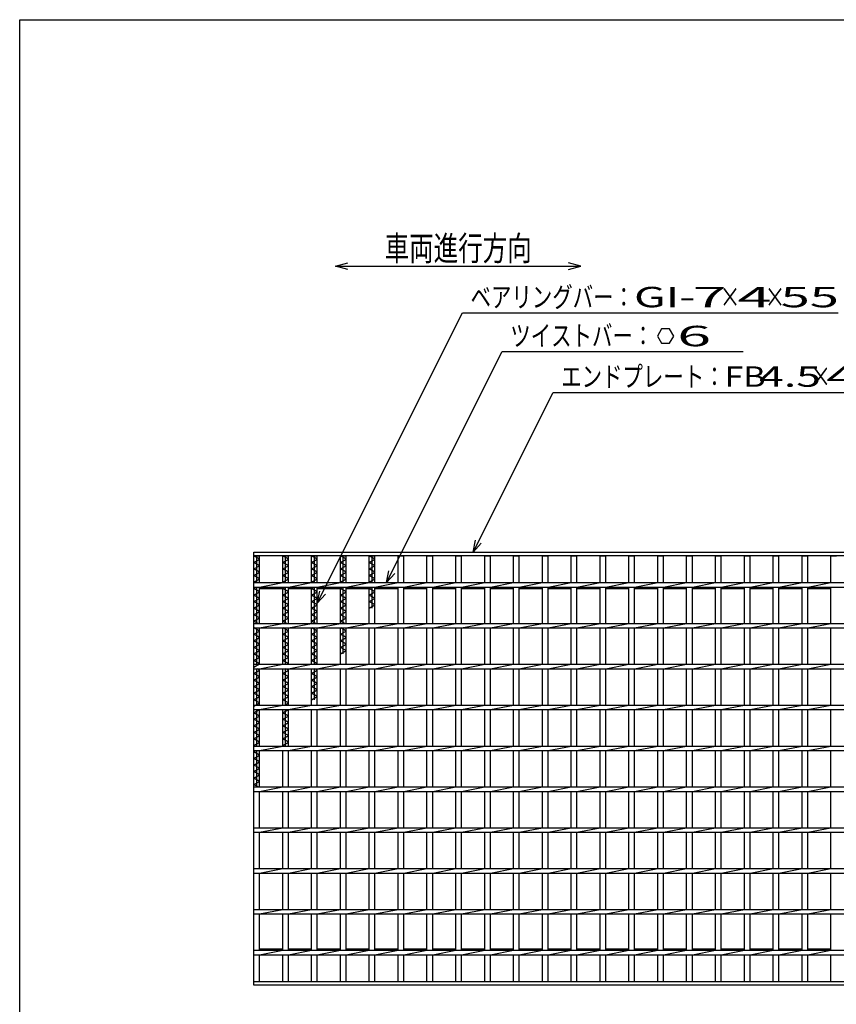
# Model space of a CAD drawing. Units: millimetres. Extents: x -182 to 173, y -128 to 105.
# Drawn here: x -173 to -73, y -15 to 105 of the extents above; entities that cross this region are included whole.
import ezdxf
from ezdxf.enums import TextEntityAlignment as Align

# ---------------------------------------------------------------- set-up
doc = ezdxf.new("R2010")
doc.units = ezdxf.units.MM
doc.header["$LTSCALE"] = 0.25
doc.layers.add('16', color=7, linetype='Continuous')
doc.layers.add('22', color=7, linetype='Continuous')
doc.styles.add('dcStyle0', font='txt.shx', dxfattribs={"width": 0.833333, "bigfont": 'bigfont'})

msp = doc.modelspace()

# ---------------------------------------------------------------- linework, layer by layer
at = {"color": 150, "linetype": 'Continuous', "lineweight": 25}
for p, q in [((-172.9, -114.65), (-172.9, 105.35)), ((-172.9, 105.35), (173.1, 105.35))]:
    msp.add_line(p, q, dxfattribs=at)
at = {"layer": '16', "color": 3, "linetype": 'Continuous', "lineweight": 25}
for p, q in [((-144.25, 40.17), (-44.75, 40.17)), ((-144.25, 39.72), (-144.25, 40.17)), ((-44.75, 39.72), (-144.25, 39.72)), ((-144.25, -12.38), (-144.25, 39.72)), ((-144.25, 39.72), (-143.55, 39.72)), ((-143.55, 39.32), (-144.25, 39.72)), ((-144.25, 38.92), (-143.55, 39.32)), ((-143.55, 38.52), (-144.25, 38.92)), ((-143.9, 36.45), (-143.9, 39.72)), ((-143.55, 36.45), (-143.55, 39.72)), ((-140.72, 36.45), (-140.72, 39.72)), ((-140.72, 39.72), (-140.02, 39.72)), ((-140.02, 39.32), (-140.72, 39.72)), ((-140.72, 38.92), (-140.02, 39.32)), ((-140.02, 38.52), (-140.72, 38.92)), ((-140.37, 36.45), (-140.37, 39.72)), ((-140.02, 36.45), (-140.02, 39.72)), ((-137.19, 36.45), (-137.19, 39.72)), ((-137.19, 39.72), (-136.49, 39.72)), ((-136.49, 39.32), (-137.19, 39.72)), ((-137.19, 38.92), (-136.49, 39.32)), ((-136.49, 38.52), (-137.19, 38.92)), ((-136.84, 36.45), (-136.84, 39.72)), ((-136.49, 36.45), (-136.49, 39.72)), ((-133.66, 36.45), (-133.66, 39.72)), ((-133.66, 39.72), (-132.96, 39.72)), ((-132.96, 39.32), (-133.66, 39.72)), ((-133.66, 38.92), (-132.96, 39.32)), ((-132.96, 38.52), (-133.66, 38.92)), ((-133.31, 36.45), (-133.31, 39.72)), ((-132.96, 36.45), (-132.96, 39.72)), ((-130.13, 36.45), (-130.13, 39.72)), ((-130.13, 39.72), (-129.43, 39.72)), ((-129.43, 39.32), (-130.13, 39.72)), ((-130.13, 38.92), (-129.43, 39.32)), ((-129.43, 38.52), (-130.13, 38.92)), ((-129.78, 36.45), (-129.78, 39.72)), ((-129.43, 36.45), (-129.43, 39.72)), ((-126.6, 36.45), (-126.6, 39.72)), ((-126.6, 39.72), (-125.9, 39.72)), ((-125.9, 36.45), (-125.9, 39.72)), ((-123.07, 36.45), (-123.07, 39.72)), ((-123.07, 39.72), (-122.37, 39.72)), ((-122.37, 36.45), (-122.37, 39.72)), ((-119.54, 36.45), (-119.54, 39.72)), ((-119.54, 39.72), (-118.84, 39.72)), ((-118.84, 36.45), (-118.84, 39.72)), ((-116.01, 36.45), (-116.01, 39.72)), ((-116.01, 39.72), (-115.31, 39.72)), ((-115.31, 36.45), (-115.31, 39.72)), ((-112.48, 36.45), (-112.48, 39.72)), ((-112.48, 39.72), (-111.78, 39.72)), ((-111.78, 36.45), (-111.78, 39.72)), ((-108.95, 36.45), (-108.95, 39.72)), ((-108.95, 39.72), (-108.25, 39.72)), ((-108.25, 36.45), (-108.25, 39.72)), ((-105.42, 36.45), (-105.42, 39.72)), ((-105.42, 39.72), (-104.72, 39.72)), ((-104.72, 36.45), (-104.72, 39.72)), ((-101.89, 36.45), (-101.89, 39.72)), ((-101.89, 39.72), (-101.19, 39.72)), ((-101.19, 36.45), (-101.19, 39.72)), ((-98.36, 36.45), (-98.36, 39.72)), ((-98.36, 39.72), (-97.66, 39.72)), ((-97.66, 36.45), (-97.66, 39.72)), ((-94.83, 36.45), (-94.83, 39.72)), ((-94.83, 39.72), (-94.13, 39.72)), ((-94.13, 36.45), (-94.13, 39.72)), ((-91.3, 36.45), (-91.3, 39.72)), ((-91.3, 39.72), (-90.6, 39.72)), ((-90.6, 36.45), (-90.6, 39.72)), ((-87.77, 36.45), (-87.77, 39.72)), ((-87.77, 39.72), (-87.07, 39.72)), ((-87.07, 36.45), (-87.07, 39.72)), ((-84.24, 36.45), (-84.24, 39.72)), ((-84.24, 39.72), (-83.54, 39.72)), ((-83.54, 36.45), (-83.54, 39.72)), ((-80.71, 36.45), (-80.71, 39.72)), ((-80.71, 39.72), (-80.01, 39.72)), ((-80.01, 36.45), (-80.01, 39.72)), ((-77.18, 36.45), (-77.18, 39.72)), ((-77.18, 39.72), (-76.48, 39.72)), ((-76.48, 36.45), (-76.48, 39.72)), ((-73.65, 36.45), (-73.65, 39.72)), ((-73.65, 39.72), (-72.95, 39.72)), ((-144.25, 38.12), (-143.55, 38.52)), ((-143.55, 37.72), (-144.25, 38.12)), ((-144.25, 37.32), (-143.55, 37.72)), ((-140.72, 38.12), (-140.02, 38.52)), ((-140.02, 37.72), (-140.72, 38.12)), ((-140.72, 37.32), (-140.02, 37.72)), ((-137.19, 38.12), (-136.49, 38.52)), ((-136.49, 37.72), (-137.19, 38.12)), ((-137.19, 37.32), (-136.49, 37.72)), ((-133.66, 38.12), (-132.96, 38.52)), ((-132.96, 37.72), (-133.66, 38.12)), ((-133.66, 37.32), (-132.96, 37.72)), ((-130.13, 38.12), (-129.43, 38.52)), ((-129.43, 37.72), (-130.13, 38.12)), ((-130.13, 37.32), (-129.43, 37.72)), ((-143.55, 36.92), (-144.25, 37.32)), ((-144.25, 36.52), (-143.55, 36.92)), ((-144.12, 36.45), (-144.25, 36.52)), ((-144.25, 36.45), (-44.75, 36.45)), ((-144.25, 35.9), (-144.25, 36.45)), ((-143.55, 35.9), (-140.72, 36.45)), ((-140.02, 36.92), (-140.72, 37.32)), ((-140.72, 36.52), (-140.02, 36.92)), ((-140.59, 36.45), (-140.72, 36.52)), ((-140.02, 35.9), (-137.19, 36.45)), ((-136.49, 36.92), (-137.19, 37.32)), ((-137.19, 36.52), (-136.49, 36.92)), ((-137.06, 36.45), (-137.19, 36.52)), ((-136.49, 35.9), (-133.66, 36.45)), ((-132.96, 36.92), (-133.66, 37.32)), ((-133.66, 36.52), (-132.96, 36.92)), ((-133.53, 36.45), (-133.66, 36.52)), ((-132.96, 35.9), (-130.13, 36.45)), ((-129.43, 36.92), (-130.13, 37.32)), ((-130.13, 36.52), (-129.43, 36.92)), ((-130, 36.45), (-130.13, 36.52)), ((-129.43, 35.9), (-126.6, 36.45)), ((-125.9, 35.9), (-123.07, 36.45)), ((-122.37, 35.9), (-119.54, 36.45)), ((-118.84, 35.9), (-116.01, 36.45)), ((-115.31, 35.9), (-112.48, 36.45)), ((-111.78, 35.9), (-108.95, 36.45)), ((-108.25, 35.9), (-105.42, 36.45)), ((-104.72, 35.9), (-101.89, 36.45)), ((-101.19, 35.9), (-98.36, 36.45)), ((-97.66, 35.9), (-94.83, 36.45)), ((-94.13, 35.9), (-91.3, 36.45)), ((-90.6, 35.9), (-87.77, 36.45)), ((-87.07, 35.9), (-84.24, 36.45)), ((-83.54, 35.9), (-80.71, 36.45)), ((-80.01, 35.9), (-77.18, 36.45)), ((-76.48, 35.9), (-73.65, 36.45)), ((-144.25, 35.9), (-44.75, 35.9)), ((-144.25, 35.72), (-143.95, 35.9)), ((-143.55, 35.32), (-144.25, 35.72)), ((-144.25, 34.92), (-143.55, 35.32)), ((-143.9, 31.45), (-143.9, 35.9)), ((-143.55, 31.45), (-143.55, 35.9)), ((-143.55, 35.72), (-140.72, 35.72)), ((-140.72, 31.45), (-140.72, 35.9)), ((-140.72, 35.72), (-140.42, 35.9)), ((-140.02, 35.32), (-140.72, 35.72)), ((-140.72, 34.92), (-140.02, 35.32)), ((-140.37, 31.45), (-140.37, 35.9)), ((-140.02, 31.45), (-140.02, 35.9)), ((-140.02, 35.72), (-137.19, 35.72)), ((-137.19, 31.45), (-137.19, 35.9)), ((-137.19, 35.72), (-136.89, 35.9)), ((-136.49, 35.32), (-137.19, 35.72)), ((-137.19, 34.92), (-136.49, 35.32)), ((-136.84, 31.45), (-136.84, 35.9)), ((-136.49, 31.45), (-136.49, 35.9)), ((-136.49, 35.72), (-133.66, 35.72)), ((-133.66, 31.45), (-133.66, 35.9)), ((-133.66, 35.72), (-133.36, 35.9)), ((-132.96, 35.32), (-133.66, 35.72)), ((-133.66, 34.92), (-132.96, 35.32)), ((-133.31, 31.45), (-133.31, 35.9)), ((-132.96, 31.45), (-132.96, 35.9)), ((-132.96, 35.72), (-130.13, 35.72)), ((-130.13, 31.45), (-130.13, 35.9)), ((-130.13, 35.72), (-129.83, 35.9)), ((-129.43, 35.32), (-130.13, 35.72)), ((-130.13, 34.92), (-129.43, 35.32)), ((-129.78, 33.32), (-129.78, 35.9)), ((-129.43, 31.45), (-129.43, 35.9)), ((-129.43, 35.72), (-126.6, 35.72)), ((-126.6, 31.45), (-126.6, 35.9)), ((-125.9, 31.45), (-125.9, 35.9)), ((-125.9, 35.72), (-123.07, 35.72)), ((-123.07, 31.45), (-123.07, 35.9)), ((-122.37, 31.45), (-122.37, 35.9)), ((-122.37, 35.72), (-119.54, 35.72)), ((-119.54, 31.45), (-119.54, 35.9)), ((-118.84, 31.45), (-118.84, 35.9)), ((-118.84, 35.72), (-116.01, 35.72)), ((-116.01, 31.45), (-116.01, 35.9)), ((-115.31, 31.45), (-115.31, 35.9)), ((-115.31, 35.72), (-112.48, 35.72)), ((-112.48, 31.45), (-112.48, 35.9)), ((-111.78, 31.45), (-111.78, 35.9)), ((-111.78, 35.72), (-108.95, 35.72)), ((-108.95, 31.45), (-108.95, 35.9)), ((-108.25, 31.45), (-108.25, 35.9)), ((-108.25, 35.72), (-105.42, 35.72)), ((-105.42, 31.45), (-105.42, 35.9)), ((-104.72, 31.45), (-104.72, 35.9)), ((-104.72, 35.72), (-101.89, 35.72)), ((-101.89, 31.45), (-101.89, 35.9)), ((-101.19, 31.45), (-101.19, 35.9)), ((-101.19, 35.72), (-98.36, 35.72)), ((-98.36, 31.45), (-98.36, 35.9)), ((-97.66, 31.45), (-97.66, 35.9)), ((-97.66, 35.72), (-94.83, 35.72)), ((-94.83, 31.45), (-94.83, 35.9)), ((-94.13, 31.45), (-94.13, 35.9)), ((-94.13, 35.72), (-91.3, 35.72)), ((-91.3, 31.45), (-91.3, 35.9)), ((-90.6, 31.45), (-90.6, 35.9)), ((-90.6, 35.72), (-87.77, 35.72)), ((-87.77, 31.45), (-87.77, 35.9)), ((-87.07, 31.45), (-87.07, 35.9)), ((-87.07, 35.72), (-84.24, 35.72)), ((-84.24, 31.45), (-84.24, 35.9)), ((-83.54, 31.45), (-83.54, 35.9)), ((-83.54, 35.72), (-80.71, 35.72)), ((-80.71, 31.45), (-80.71, 35.9)), ((-80.01, 31.45), (-80.01, 35.9)), ((-80.01, 35.72), (-77.18, 35.72)), ((-77.18, 31.45), (-77.18, 35.9)), ((-76.48, 31.45), (-76.48, 35.9)), ((-76.48, 35.72), (-73.65, 35.72)), ((-73.65, 31.45), (-73.65, 35.9)), ((-143.55, 34.52), (-144.25, 34.92)), ((-144.25, 34.12), (-143.55, 34.52)), ((-143.55, 33.72), (-144.25, 34.12)), ((-140.02, 34.52), (-140.72, 34.92)), ((-140.72, 34.12), (-140.02, 34.52)), ((-140.02, 33.72), (-140.72, 34.12)), ((-136.49, 34.52), (-137.19, 34.92)), ((-137.19, 34.12), (-136.49, 34.52)), ((-136.49, 33.72), (-137.19, 34.12)), ((-132.96, 34.52), (-133.66, 34.92)), ((-133.66, 34.12), (-132.96, 34.52)), ((-132.96, 33.72), (-133.66, 34.12)), ((-129.43, 34.52), (-130.13, 34.92)), ((-130.13, 34.12), (-129.43, 34.52)), ((-129.43, 33.72), (-130.13, 34.12)), ((-144.25, 33.32), (-143.55, 33.72)), ((-143.55, 32.92), (-144.25, 33.32)), ((-144.25, 32.52), (-143.55, 32.92)), ((-140.72, 33.32), (-140.02, 33.72)), ((-140.02, 32.92), (-140.72, 33.32)), ((-140.72, 32.52), (-140.02, 32.92)), ((-137.19, 33.32), (-136.49, 33.72)), ((-136.49, 32.92), (-137.19, 33.32)), ((-137.19, 32.52), (-136.49, 32.92)), ((-133.66, 33.32), (-132.96, 33.72)), ((-132.96, 32.92), (-133.66, 33.32)), ((-133.66, 32.52), (-132.96, 32.92)), ((-130.13, 33.32), (-129.43, 33.72)), ((-143.55, 32.12), (-144.25, 32.52)), ((-144.25, 31.72), (-143.55, 32.12)), ((-143.77, 31.45), (-144.25, 31.72)), ((-144.25, 31.45), (-44.75, 31.45)), ((-144.25, 30.9), (-144.25, 31.45)), ((-143.55, 30.9), (-140.72, 31.45)), ((-140.02, 32.12), (-140.72, 32.52)), ((-140.72, 31.72), (-140.02, 32.12)), ((-140.24, 31.45), (-140.72, 31.72)), ((-140.02, 30.9), (-137.19, 31.45)), ((-136.49, 32.12), (-137.19, 32.52)), ((-137.19, 31.72), (-136.49, 32.12)), ((-136.71, 31.45), (-137.19, 31.72)), ((-136.49, 30.9), (-133.66, 31.45)), ((-132.96, 32.12), (-133.66, 32.52)), ((-133.66, 31.72), (-132.96, 32.12)), ((-133.18, 31.45), (-133.66, 31.72)), ((-132.96, 30.9), (-130.13, 31.45)), ((-129.43, 30.9), (-126.6, 31.45)), ((-125.9, 30.9), (-123.07, 31.45)), ((-122.37, 30.9), (-119.54, 31.45)), ((-118.84, 30.9), (-116.01, 31.45)), ((-115.31, 30.9), (-112.48, 31.45)), ((-111.78, 30.9), (-108.95, 31.45)), ((-108.25, 30.9), (-105.42, 31.45)), ((-104.72, 30.9), (-101.89, 31.45)), ((-101.19, 30.9), (-98.36, 31.45)), ((-97.66, 30.9), (-94.83, 31.45)), ((-94.13, 30.9), (-91.3, 31.45)), ((-90.6, 30.9), (-87.77, 31.45)), ((-87.07, 30.9), (-84.24, 31.45)), ((-83.54, 30.9), (-80.71, 31.45)), ((-80.01, 30.9), (-77.18, 31.45)), ((-76.48, 30.9), (-73.65, 31.45)), ((-144.25, 30.9), (-44.75, 30.9)), ((-144.25, 30.12), (-143.55, 30.52)), ((-143.55, 30.52), (-144.21, 30.9)), ((-143.9, 26.45), (-143.9, 30.9)), ((-143.55, 26.45), (-143.55, 30.9)), ((-140.72, 26.45), (-140.72, 30.9)), ((-140.72, 30.12), (-140.02, 30.52)), ((-140.02, 30.52), (-140.68, 30.9)), ((-140.37, 26.45), (-140.37, 30.9)), ((-140.02, 26.45), (-140.02, 30.9)), ((-137.19, 26.45), (-137.19, 30.9)), ((-137.19, 30.12), (-136.49, 30.52)), ((-136.49, 30.52), (-137.15, 30.9)), ((-136.84, 26.45), (-136.84, 30.9)), ((-136.49, 26.45), (-136.49, 30.9)), ((-133.66, 26.45), (-133.66, 30.9)), ((-133.66, 30.12), (-132.96, 30.52)), ((-132.96, 30.52), (-133.62, 30.9)), ((-133.31, 27.72), (-133.31, 30.9)), ((-132.96, 26.45), (-132.96, 30.9)), ((-130.13, 26.45), (-130.13, 30.9)), ((-129.43, 26.45), (-129.43, 30.9)), ((-126.6, 26.45), (-126.6, 30.9)), ((-125.9, 26.45), (-125.9, 30.9)), ((-123.07, 26.45), (-123.07, 30.9)), ((-122.37, 26.45), (-122.37, 30.9)), ((-119.54, 26.45), (-119.54, 30.9)), ((-118.84, 26.45), (-118.84, 30.9)), ((-116.01, 26.45), (-116.01, 30.9)), ((-115.31, 26.45), (-115.31, 30.9)), ((-112.48, 26.45), (-112.48, 30.9)), ((-111.78, 26.45), (-111.78, 30.9)), ((-108.95, 26.45), (-108.95, 30.9)), ((-108.25, 26.45), (-108.25, 30.9)), ((-105.42, 26.45), (-105.42, 30.9)), ((-104.72, 26.45), (-104.72, 30.9)), ((-101.89, 26.45), (-101.89, 30.9)), ((-101.19, 26.45), (-101.19, 30.9)), ((-98.36, 26.45), (-98.36, 30.9)), ((-97.66, 26.45), (-97.66, 30.9)), ((-94.83, 26.45), (-94.83, 30.9)), ((-94.13, 26.45), (-94.13, 30.9)), ((-91.3, 26.45), (-91.3, 30.9)), ((-90.6, 26.45), (-90.6, 30.9)), ((-87.77, 26.45), (-87.77, 30.9)), ((-87.07, 26.45), (-87.07, 30.9)), ((-84.24, 26.45), (-84.24, 30.9)), ((-83.54, 26.45), (-83.54, 30.9)), ((-80.71, 26.45), (-80.71, 30.9)), ((-80.01, 26.45), (-80.01, 30.9)), ((-77.18, 26.45), (-77.18, 30.9)), ((-76.48, 26.45), (-76.48, 30.9)), ((-73.65, 26.45), (-73.65, 30.9)), ((-143.55, 29.72), (-144.25, 30.12)), ((-144.25, 29.32), (-143.55, 29.72)), ((-143.55, 28.92), (-144.25, 29.32)), ((-140.02, 29.72), (-140.72, 30.12)), ((-140.72, 29.32), (-140.02, 29.72)), ((-140.02, 28.92), (-140.72, 29.32)), ((-136.49, 29.72), (-137.19, 30.12)), ((-137.19, 29.32), (-136.49, 29.72)), ((-136.49, 28.92), (-137.19, 29.32)), ((-132.96, 29.72), (-133.66, 30.12)), ((-133.66, 29.32), (-132.96, 29.72)), ((-132.96, 28.92), (-133.66, 29.32)), ((-144.25, 28.52), (-143.55, 28.92)), ((-143.55, 28.12), (-144.25, 28.52)), ((-144.25, 27.72), (-143.55, 28.12)), ((-143.55, 27.32), (-144.25, 27.72)), ((-140.72, 28.52), (-140.02, 28.92)), ((-140.02, 28.12), (-140.72, 28.52)), ((-140.72, 27.72), (-140.02, 28.12)), ((-140.02, 27.32), (-140.72, 27.72)), ((-137.19, 28.52), (-136.49, 28.92)), ((-136.49, 28.12), (-137.19, 28.52)), ((-137.19, 27.72), (-136.49, 28.12)), ((-136.49, 27.32), (-137.19, 27.72)), ((-133.66, 28.52), (-132.96, 28.92)), ((-132.96, 28.12), (-133.66, 28.52)), ((-133.66, 27.72), (-132.96, 28.12)), ((-144.25, 26.92), (-143.55, 27.32)), ((-143.55, 26.52), (-144.25, 26.92)), ((-144.25, 26.12), (-143.55, 26.52)), ((-140.72, 26.92), (-140.02, 27.32)), ((-140.02, 26.52), (-140.72, 26.92)), ((-140.16, 26.45), (-140.02, 26.52)), ((-137.19, 26.92), (-136.49, 27.32)), ((-136.49, 26.52), (-137.19, 26.92)), ((-136.63, 26.45), (-136.49, 26.52)), ((-144.25, 26.45), (-44.75, 26.45)), ((-144.25, 25.9), (-144.25, 26.45)), ((-144.25, 25.9), (-44.75, 25.9)), ((-144.25, 25.32), (-143.55, 25.72)), ((-143.55, 24.92), (-144.25, 25.32)), ((-143.9, 21.45), (-143.9, 25.9)), ((-143.55, 25.72), (-143.86, 25.9)), ((-143.55, 25.9), (-140.72, 26.45)), ((-143.55, 21.45), (-143.55, 25.9)), ((-140.72, 21.45), (-140.72, 25.9)), ((-140.72, 25.32), (-140.02, 25.72)), ((-140.02, 24.92), (-140.72, 25.32)), ((-140.37, 21.45), (-140.37, 25.9)), ((-140.02, 25.72), (-140.33, 25.9)), ((-140.02, 25.9), (-137.19, 26.45)), ((-140.02, 21.45), (-140.02, 25.9)), ((-137.19, 21.45), (-137.19, 25.9)), ((-137.19, 25.32), (-136.49, 25.72)), ((-136.49, 24.92), (-137.19, 25.32)), ((-136.84, 22.12), (-136.84, 25.9)), ((-136.49, 25.72), (-136.8, 25.9)), ((-136.49, 25.9), (-133.66, 26.45)), ((-136.49, 21.45), (-136.49, 25.9)), ((-133.66, 21.45), (-133.66, 25.9)), ((-132.96, 25.9), (-130.13, 26.45)), ((-132.96, 21.45), (-132.96, 25.9)), ((-130.13, 21.45), (-130.13, 25.9)), ((-129.43, 25.9), (-126.6, 26.45)), ((-129.43, 21.45), (-129.43, 25.9)), ((-126.6, 21.45), (-126.6, 25.9)), ((-125.9, 25.9), (-123.07, 26.45)), ((-125.9, 21.45), (-125.9, 25.9)), ((-123.07, 21.45), (-123.07, 25.9)), ((-122.37, 25.9), (-119.54, 26.45)), ((-122.37, 21.45), (-122.37, 25.9)), ((-119.54, 21.45), (-119.54, 25.9)), ((-118.84, 25.9), (-116.01, 26.45)), ((-118.84, 21.45), (-118.84, 25.9)), ((-116.01, 21.45), (-116.01, 25.9)), ((-115.31, 25.9), (-112.48, 26.45)), ((-115.31, 21.45), (-115.31, 25.9)), ((-112.48, 21.45), (-112.48, 25.9)), ((-111.78, 25.9), (-108.95, 26.45)), ((-111.78, 21.45), (-111.78, 25.9)), ((-108.95, 21.45), (-108.95, 25.9)), ((-108.25, 25.9), (-105.42, 26.45)), ((-108.25, 21.45), (-108.25, 25.9)), ((-105.42, 21.45), (-105.42, 25.9)), ((-104.72, 25.9), (-101.89, 26.45)), ((-104.72, 21.45), (-104.72, 25.9)), ((-101.89, 21.45), (-101.89, 25.9)), ((-101.19, 25.9), (-98.36, 26.45)), ((-101.19, 21.45), (-101.19, 25.9)), ((-98.36, 21.45), (-98.36, 25.9)), ((-97.66, 25.9), (-94.83, 26.45)), ((-97.66, 21.45), (-97.66, 25.9)), ((-94.83, 21.45), (-94.83, 25.9)), ((-94.13, 25.9), (-91.3, 26.45)), ((-94.13, 21.45), (-94.13, 25.9)), ((-91.3, 21.45), (-91.3, 25.9)), ((-90.6, 25.9), (-87.77, 26.45)), ((-90.6, 21.45), (-90.6, 25.9)), ((-87.77, 21.45), (-87.77, 25.9)), ((-87.07, 25.9), (-84.24, 26.45)), ((-87.07, 21.45), (-87.07, 25.9)), ((-84.24, 21.45), (-84.24, 25.9)), ((-83.54, 25.9), (-80.71, 26.45)), ((-83.54, 21.45), (-83.54, 25.9)), ((-80.71, 21.45), (-80.71, 25.9)), ((-80.01, 25.9), (-77.18, 26.45)), ((-80.01, 21.45), (-80.01, 25.9)), ((-77.18, 21.45), (-77.18, 25.9)), ((-76.48, 25.9), (-73.65, 26.45)), ((-76.48, 21.45), (-76.48, 25.9)), ((-73.65, 21.45), (-73.65, 25.9)), ((-144.25, 24.52), (-143.55, 24.92)), ((-143.55, 24.12), (-144.25, 24.52)), ((-144.25, 23.72), (-143.55, 24.12)), ((-140.72, 24.52), (-140.02, 24.92)), ((-140.02, 24.12), (-140.72, 24.52)), ((-140.72, 23.72), (-140.02, 24.12)), ((-137.19, 24.52), (-136.49, 24.92)), ((-136.49, 24.12), (-137.19, 24.52)), ((-137.19, 23.72), (-136.49, 24.12)), ((-143.55, 23.32), (-144.25, 23.72)), ((-144.25, 22.92), (-143.55, 23.32)), ((-143.55, 22.52), (-144.25, 22.92)), ((-140.02, 23.32), (-140.72, 23.72)), ((-140.72, 22.92), (-140.02, 23.32)), ((-140.02, 22.52), (-140.72, 22.92)), ((-136.49, 23.32), (-137.19, 23.72)), ((-137.19, 22.92), (-136.49, 23.32)), ((-136.49, 22.52), (-137.19, 22.92)), ((-144.25, 22.12), (-143.55, 22.52)), ((-143.55, 21.72), (-144.25, 22.12)), ((-144.25, 21.32), (-143.55, 21.72)), ((-140.72, 22.12), (-140.02, 22.52)), ((-140.02, 21.72), (-140.72, 22.12)), ((-140.51, 21.45), (-140.02, 21.72)), ((-137.19, 22.12), (-136.49, 22.52)), ((-144.25, 21.45), (-44.75, 21.45)), ((-144.25, 20.9), (-144.25, 21.45)), ((-144.25, 20.9), (-44.75, 20.9)), ((-144.25, 20.52), (-143.6, 20.9)), ((-143.55, 20.12), (-144.25, 20.52)), ((-143.9, 16.45), (-143.9, 20.9)), ((-143.55, 20.9), (-140.72, 21.45)), ((-143.55, 16.45), (-143.55, 20.9)), ((-140.72, 16.45), (-140.72, 20.9)), ((-140.72, 20.52), (-140.07, 20.9)), ((-140.02, 20.12), (-140.72, 20.52)), ((-140.37, 16.52), (-140.37, 20.9)), ((-140.02, 20.9), (-137.19, 21.45)), ((-140.02, 16.45), (-140.02, 20.9)), ((-137.19, 16.45), (-137.19, 20.9)), ((-136.49, 20.9), (-133.66, 21.45)), ((-136.49, 16.45), (-136.49, 20.9)), ((-133.66, 16.45), (-133.66, 20.9)), ((-132.96, 20.9), (-130.13, 21.45)), ((-132.96, 16.45), (-132.96, 20.9)), ((-130.13, 16.45), (-130.13, 20.9)), ((-129.43, 20.9), (-126.6, 21.45)), ((-129.43, 16.45), (-129.43, 20.9)), ((-126.6, 16.45), (-126.6, 20.9)), ((-125.9, 20.9), (-123.07, 21.45)), ((-125.9, 16.45), (-125.9, 20.9)), ((-123.07, 16.45), (-123.07, 20.9)), ((-122.37, 20.9), (-119.54, 21.45)), ((-122.37, 16.45), (-122.37, 20.9)), ((-119.54, 16.45), (-119.54, 20.9)), ((-118.84, 20.9), (-116.01, 21.45)), ((-118.84, 16.45), (-118.84, 20.9)), ((-116.01, 16.45), (-116.01, 20.9)), ((-115.31, 20.9), (-112.48, 21.45)), ((-115.31, 16.45), (-115.31, 20.9)), ((-112.48, 16.45), (-112.48, 20.9)), ((-111.78, 20.9), (-108.95, 21.45)), ((-111.78, 16.45), (-111.78, 20.9)), ((-108.95, 16.45), (-108.95, 20.9)), ((-108.25, 20.9), (-105.42, 21.45)), ((-108.25, 16.45), (-108.25, 20.9)), ((-105.42, 16.45), (-105.42, 20.9)), ((-104.72, 20.9), (-101.89, 21.45)), ((-104.72, 16.45), (-104.72, 20.9)), ((-101.89, 16.45), (-101.89, 20.9)), ((-101.19, 20.9), (-98.36, 21.45)), ((-101.19, 16.45), (-101.19, 20.9)), ((-98.36, 16.45), (-98.36, 20.9)), ((-97.66, 20.9), (-94.83, 21.45)), ((-97.66, 16.45), (-97.66, 20.9)), ((-94.83, 16.45), (-94.83, 20.9)), ((-94.13, 20.9), (-91.3, 21.45)), ((-94.13, 16.45), (-94.13, 20.9)), ((-91.3, 16.45), (-91.3, 20.9)), ((-90.6, 20.9), (-87.77, 21.45)), ((-90.6, 16.45), (-90.6, 20.9)), ((-87.77, 16.45), (-87.77, 20.9)), ((-87.07, 20.9), (-84.24, 21.45)), ((-87.07, 16.45), (-87.07, 20.9)), ((-84.24, 16.45), (-84.24, 20.9)), ((-83.54, 20.9), (-80.71, 21.45)), ((-83.54, 16.45), (-83.54, 20.9)), ((-80.71, 16.45), (-80.71, 20.9)), ((-80.01, 20.9), (-77.18, 21.45)), ((-80.01, 16.45), (-80.01, 20.9)), ((-77.18, 16.45), (-77.18, 20.9)), ((-76.48, 20.9), (-73.65, 21.45)), ((-76.48, 16.45), (-76.48, 20.9)), ((-73.65, 16.45), (-73.65, 20.9)), ((-144.25, 19.72), (-143.55, 20.12)), ((-143.55, 19.32), (-144.25, 19.72)), ((-144.25, 18.92), (-143.55, 19.32)), ((-140.72, 19.72), (-140.02, 20.12)), ((-140.02, 19.32), (-140.72, 19.72)), ((-140.72, 18.92), (-140.02, 19.32)), ((-143.55, 18.52), (-144.25, 18.92)), ((-144.25, 18.12), (-143.55, 18.52)), ((-143.55, 17.72), (-144.25, 18.12)), ((-140.02, 18.52), (-140.72, 18.92)), ((-140.72, 18.12), (-140.02, 18.52)), ((-140.02, 17.72), (-140.72, 18.12)), ((-144.25, 17.32), (-143.55, 17.72)), ((-143.55, 16.92), (-144.25, 17.32)), ((-144.25, 16.52), (-143.55, 16.92)), ((-140.72, 17.32), (-140.02, 17.72)), ((-140.02, 16.92), (-140.72, 17.32)), ((-140.72, 16.52), (-140.02, 16.92)), ((-144.12, 16.45), (-144.25, 16.52)), ((-144.25, 16.45), (-44.75, 16.45)), ((-144.25, 15.9), (-144.25, 16.45)), ((-144.25, 15.9), (-44.75, 15.9)), ((-144.25, 15.72), (-143.95, 15.9)), ((-143.55, 15.32), (-144.25, 15.72)), ((-143.9, 11.45), (-143.9, 15.9)), ((-143.55, 15.9), (-140.72, 16.45)), ((-143.55, 11.45), (-143.55, 15.9)), ((-140.72, 11.45), (-140.72, 15.9)), ((-140.02, 15.9), (-137.19, 16.45)), ((-140.02, 11.45), (-140.02, 15.9)), ((-137.19, 11.45), (-137.19, 15.9)), ((-136.49, 15.9), (-133.66, 16.45)), ((-136.49, 11.45), (-136.49, 15.9)), ((-133.66, 11.45), (-133.66, 15.9)), ((-132.96, 15.9), (-130.13, 16.45)), ((-132.96, 11.45), (-132.96, 15.9)), ((-130.13, 11.45), (-130.13, 15.9)), ((-129.43, 15.9), (-126.6, 16.45)), ((-129.43, 11.45), (-129.43, 15.9)), ((-126.6, 11.45), (-126.6, 15.9)), ((-125.9, 15.9), (-123.07, 16.45)), ((-125.9, 11.45), (-125.9, 15.9)), ((-123.07, 11.45), (-123.07, 15.9)), ((-122.37, 15.9), (-119.54, 16.45)), ((-122.37, 11.45), (-122.37, 15.9)), ((-119.54, 11.45), (-119.54, 15.9)), ((-118.84, 15.9), (-116.01, 16.45)), ((-118.84, 11.45), (-118.84, 15.9)), ((-116.01, 11.45), (-116.01, 15.9)), ((-115.31, 15.9), (-112.48, 16.45)), ((-115.31, 11.45), (-115.31, 15.9)), ((-112.48, 11.45), (-112.48, 15.9)), ((-111.78, 15.9), (-108.95, 16.45)), ((-111.78, 11.45), (-111.78, 15.9)), ((-108.95, 11.45), (-108.95, 15.9)), ((-108.25, 15.9), (-105.42, 16.45)), ((-108.25, 11.45), (-108.25, 15.9)), ((-105.42, 11.45), (-105.42, 15.9)), ((-104.72, 15.9), (-101.89, 16.45)), ((-104.72, 11.45), (-104.72, 15.9)), ((-101.89, 11.45), (-101.89, 15.9)), ((-101.19, 15.9), (-98.36, 16.45)), ((-101.19, 11.45), (-101.19, 15.9)), ((-98.36, 11.45), (-98.36, 15.9)), ((-97.66, 15.9), (-94.83, 16.45)), ((-97.66, 11.45), (-97.66, 15.9)), ((-94.83, 11.45), (-94.83, 15.9)), ((-94.13, 15.9), (-91.3, 16.45)), ((-94.13, 11.45), (-94.13, 15.9)), ((-91.3, 11.45), (-91.3, 15.9)), ((-90.6, 15.9), (-87.77, 16.45)), ((-90.6, 11.45), (-90.6, 15.9)), ((-87.77, 11.45), (-87.77, 15.9)), ((-87.07, 15.9), (-84.24, 16.45)), ((-87.07, 11.45), (-87.07, 15.9)), ((-84.24, 11.45), (-84.24, 15.9)), ((-83.54, 15.9), (-80.71, 16.45)), ((-83.54, 11.45), (-83.54, 15.9)), ((-80.71, 11.45), (-80.71, 15.9)), ((-80.01, 15.9), (-77.18, 16.45)), ((-80.01, 11.45), (-80.01, 15.9)), ((-77.18, 11.45), (-77.18, 15.9)), ((-76.48, 15.9), (-73.65, 16.45)), ((-76.48, 11.45), (-76.48, 15.9)), ((-73.65, 11.45), (-73.65, 15.9)), ((-144.25, 14.92), (-143.55, 15.32)), ((-143.55, 14.52), (-144.25, 14.92)), ((-144.25, 14.12), (-143.55, 14.52)), ((-143.55, 13.72), (-144.25, 14.12)), ((-144.25, 13.32), (-143.55, 13.72)), ((-143.55, 12.92), (-144.25, 13.32)), ((-144.25, 12.52), (-143.55, 12.92)), ((-143.55, 12.12), (-144.25, 12.52)), ((-144.25, 11.72), (-143.55, 12.12)), ((-143.77, 11.45), (-144.25, 11.72)), ((-144.25, 11.45), (-44.75, 11.45)), ((-144.25, 10.9), (-144.25, 11.45)), ((-144.25, 10.9), (-44.75, 10.9)), ((-143.55, 10.9), (-140.72, 11.45)), ((-143.55, 6.45), (-143.55, 10.9)), ((-140.72, 6.45), (-140.72, 10.9)), ((-140.02, 10.9), (-137.19, 11.45)), ((-140.02, 6.45), (-140.02, 10.9)), ((-137.19, 6.45), (-137.19, 10.9)), ((-136.49, 10.9), (-133.66, 11.45)), ((-136.49, 6.45), (-136.49, 10.9)), ((-133.66, 6.45), (-133.66, 10.9)), ((-132.96, 10.9), (-130.13, 11.45)), ((-132.96, 6.45), (-132.96, 10.9)), ((-130.13, 6.45), (-130.13, 10.9)), ((-129.43, 10.9), (-126.6, 11.45)), ((-129.43, 6.45), (-129.43, 10.9)), ((-126.6, 6.45), (-126.6, 10.9)), ((-125.9, 10.9), (-123.07, 11.45)), ((-125.9, 6.45), (-125.9, 10.9)), ((-123.07, 6.45), (-123.07, 10.9)), ((-122.37, 10.9), (-119.54, 11.45)), ((-122.37, 6.45), (-122.37, 10.9)), ((-119.54, 6.45), (-119.54, 10.9)), ((-118.84, 10.9), (-116.01, 11.45)), ((-118.84, 6.45), (-118.84, 10.9)), ((-116.01, 6.45), (-116.01, 10.9)), ((-115.31, 10.9), (-112.48, 11.45)), ((-115.31, 6.45), (-115.31, 10.9)), ((-112.48, 6.45), (-112.48, 10.9)), ((-111.78, 10.9), (-108.95, 11.45)), ((-111.78, 6.45), (-111.78, 10.9)), ((-108.95, 6.45), (-108.95, 10.9)), ((-108.25, 10.9), (-105.42, 11.45)), ((-108.25, 6.45), (-108.25, 10.9)), ((-105.42, 6.45), (-105.42, 10.9)), ((-104.72, 10.9), (-101.89, 11.45)), ((-104.72, 6.45), (-104.72, 10.9)), ((-101.89, 6.45), (-101.89, 10.9)), ((-101.19, 10.9), (-98.36, 11.45)), ((-101.19, 6.45), (-101.19, 10.9)), ((-98.36, 6.45), (-98.36, 10.9)), ((-97.66, 10.9), (-94.83, 11.45)), ((-97.66, 6.45), (-97.66, 10.9)), ((-94.83, 6.45), (-94.83, 10.9)), ((-94.13, 10.9), (-91.3, 11.45)), ((-94.13, 6.45), (-94.13, 10.9)), ((-91.3, 6.45), (-91.3, 10.9)), ((-90.6, 10.9), (-87.77, 11.45)), ((-90.6, 6.45), (-90.6, 10.9)), ((-87.77, 6.45), (-87.77, 10.9)), ((-87.07, 10.9), (-84.24, 11.45)), ((-87.07, 6.45), (-87.07, 10.9)), ((-84.24, 6.45), (-84.24, 10.9)), ((-83.54, 10.9), (-80.71, 11.45)), ((-83.54, 6.45), (-83.54, 10.9)), ((-80.71, 6.45), (-80.71, 10.9)), ((-80.01, 10.9), (-77.18, 11.45)), ((-80.01, 6.45), (-80.01, 10.9)), ((-77.18, 6.45), (-77.18, 10.9)), ((-76.48, 10.9), (-73.65, 11.45)), ((-76.48, 6.45), (-76.48, 10.9)), ((-73.65, 6.45), (-73.65, 10.9)), ((-144.25, 6.45), (-44.75, 6.45)), ((-144.25, 5.9), (-144.25, 6.45)), ((-143.55, 5.9), (-140.72, 6.45)), ((-140.02, 5.9), (-137.19, 6.45)), ((-136.49, 5.9), (-133.66, 6.45)), ((-132.96, 5.9), (-130.13, 6.45)), ((-129.43, 5.9), (-126.6, 6.45)), ((-125.9, 5.9), (-123.07, 6.45)), ((-122.37, 5.9), (-119.54, 6.45)), ((-118.84, 5.9), (-116.01, 6.45)), ((-115.31, 5.9), (-112.48, 6.45)), ((-111.78, 5.9), (-108.95, 6.45)), ((-108.25, 5.9), (-105.42, 6.45)), ((-104.72, 5.9), (-101.89, 6.45)), ((-101.19, 5.9), (-98.36, 6.45)), ((-97.66, 5.9), (-94.83, 6.45)), ((-94.13, 5.9), (-91.3, 6.45)), ((-90.6, 5.9), (-87.77, 6.45)), ((-87.07, 5.9), (-84.24, 6.45)), ((-83.54, 5.9), (-80.71, 6.45)), ((-80.01, 5.9), (-77.18, 6.45)), ((-76.48, 5.9), (-73.65, 6.45)), ((-144.25, 5.9), (-44.75, 5.9)), ((-143.55, 1.45), (-143.55, 5.9)), ((-140.72, 1.45), (-140.72, 5.9)), ((-140.02, 1.45), (-140.02, 5.9)), ((-137.19, 1.45), (-137.19, 5.9)), ((-136.49, 1.45), (-136.49, 5.9)), ((-133.66, 1.45), (-133.66, 5.9)), ((-132.96, 1.45), (-132.96, 5.9)), ((-130.13, 1.45), (-130.13, 5.9)), ((-129.43, 1.45), (-129.43, 5.9)), ((-126.6, 1.45), (-126.6, 5.9)), ((-125.9, 1.45), (-125.9, 5.9)), ((-123.07, 1.45), (-123.07, 5.9)), ((-122.37, 1.45), (-122.37, 5.9)), ((-119.54, 1.45), (-119.54, 5.9)), ((-118.84, 1.45), (-118.84, 5.9)), ((-116.01, 1.45), (-116.01, 5.9)), ((-115.31, 1.45), (-115.31, 5.9)), ((-112.48, 1.45), (-112.48, 5.9)), ((-111.78, 1.45), (-111.78, 5.9)), ((-108.95, 1.45), (-108.95, 5.9)), ((-108.25, 1.45), (-108.25, 5.9)), ((-105.42, 1.45), (-105.42, 5.9)), ((-104.72, 1.45), (-104.72, 5.9)), ((-101.89, 1.45), (-101.89, 5.9)), ((-101.19, 1.45), (-101.19, 5.9)), ((-98.36, 1.45), (-98.36, 5.9)), ((-97.66, 1.45), (-97.66, 5.9)), ((-94.83, 1.45), (-94.83, 5.9)), ((-94.13, 1.45), (-94.13, 5.9)), ((-91.3, 1.45), (-91.3, 5.9)), ((-90.6, 1.45), (-90.6, 5.9)), ((-87.77, 1.45), (-87.77, 5.9)), ((-87.07, 1.45), (-87.07, 5.9)), ((-84.24, 1.45), (-84.24, 5.9)), ((-83.54, 1.45), (-83.54, 5.9)), ((-80.71, 1.45), (-80.71, 5.9)), ((-80.01, 1.45), (-80.01, 5.9)), ((-77.18, 1.45), (-77.18, 5.9)), ((-76.48, 1.45), (-76.48, 5.9)), ((-73.65, 1.45), (-73.65, 5.9)), ((-144.25, 1.45), (-44.75, 1.45)), ((-144.25, 0.9), (-144.25, 1.45)), ((-143.55, 0.9), (-140.72, 1.45)), ((-140.02, 0.9), (-137.19, 1.45)), ((-136.49, 0.9), (-133.66, 1.45)), ((-132.96, 0.9), (-130.13, 1.45)), ((-129.43, 0.9), (-126.6, 1.45)), ((-125.9, 0.9), (-123.07, 1.45)), ((-122.37, 0.9), (-119.54, 1.45)), ((-118.84, 0.9), (-116.01, 1.45)), ((-115.31, 0.9), (-112.48, 1.45)), ((-111.78, 0.9), (-108.95, 1.45)), ((-108.25, 0.9), (-105.42, 1.45)), ((-104.72, 0.9), (-101.89, 1.45)), ((-101.19, 0.9), (-98.36, 1.45)), ((-97.66, 0.9), (-94.83, 1.45)), ((-94.13, 0.9), (-91.3, 1.45)), ((-90.6, 0.9), (-87.77, 1.45)), ((-87.07, 0.9), (-84.24, 1.45)), ((-83.54, 0.9), (-80.71, 1.45)), ((-80.01, 0.9), (-77.18, 1.45)), ((-76.48, 0.9), (-73.65, 1.45)), ((-144.25, 0.9), (-44.75, 0.9)), ((-143.55, -3.55), (-143.55, 0.9)), ((-140.72, -3.55), (-140.72, 0.9)), ((-140.02, -3.55), (-140.02, 0.9)), ((-137.19, -3.55), (-137.19, 0.9)), ((-136.49, -3.55), (-136.49, 0.9)), ((-133.66, -3.55), (-133.66, 0.9)), ((-132.96, -3.55), (-132.96, 0.9)), ((-130.13, -3.55), (-130.13, 0.9)), ((-129.43, -3.55), (-129.43, 0.9)), ((-126.6, -3.55), (-126.6, 0.9)), ((-125.9, -3.55), (-125.9, 0.9)), ((-123.07, -3.55), (-123.07, 0.9)), ((-122.37, -3.55), (-122.37, 0.9)), ((-119.54, -3.55), (-119.54, 0.9)), ((-118.84, -3.55), (-118.84, 0.9)), ((-116.01, -3.55), (-116.01, 0.9)), ((-115.31, -3.55), (-115.31, 0.9)), ((-112.48, -3.55), (-112.48, 0.9)), ((-111.78, -3.55), (-111.78, 0.9)), ((-108.95, -3.55), (-108.95, 0.9)), ((-108.25, -3.55), (-108.25, 0.9)), ((-105.42, -3.55), (-105.42, 0.9)), ((-104.72, -3.55), (-104.72, 0.9)), ((-101.89, -3.55), (-101.89, 0.9)), ((-101.19, -3.55), (-101.19, 0.9)), ((-98.36, -3.55), (-98.36, 0.9)), ((-97.66, -3.55), (-97.66, 0.9)), ((-94.83, -3.55), (-94.83, 0.9)), ((-94.13, -3.55), (-94.13, 0.9)), ((-91.3, -3.55), (-91.3, 0.9)), ((-90.6, -3.55), (-90.6, 0.9)), ((-87.77, -3.55), (-87.77, 0.9)), ((-87.07, -3.55), (-87.07, 0.9)), ((-84.24, -3.55), (-84.24, 0.9)), ((-83.54, -3.55), (-83.54, 0.9)), ((-80.71, -3.55), (-80.71, 0.9)), ((-80.01, -3.55), (-80.01, 0.9)), ((-77.18, -3.55), (-77.18, 0.9)), ((-76.48, -3.55), (-76.48, 0.9)), ((-73.65, -3.55), (-73.65, 0.9)), ((-144.25, -3.55), (-44.75, -3.55)), ((-144.25, -4.1), (-144.25, -3.55)), ((-143.55, -4.1), (-140.72, -3.55)), ((-140.02, -4.1), (-137.19, -3.55)), ((-136.49, -4.1), (-133.66, -3.55)), ((-132.96, -4.1), (-130.13, -3.55)), ((-129.43, -4.1), (-126.6, -3.55)), ((-125.9, -4.1), (-123.07, -3.55)), ((-122.37, -4.1), (-119.54, -3.55)), ((-118.84, -4.1), (-116.01, -3.55)), ((-115.31, -4.1), (-112.48, -3.55)), ((-111.78, -4.1), (-108.95, -3.55)), ((-108.25, -4.1), (-105.42, -3.55)), ((-104.72, -4.1), (-101.89, -3.55)), ((-101.19, -4.1), (-98.36, -3.55)), ((-97.66, -4.1), (-94.83, -3.55)), ((-94.13, -4.1), (-91.3, -3.55)), ((-90.6, -4.1), (-87.77, -3.55)), ((-87.07, -4.1), (-84.24, -3.55)), ((-83.54, -4.1), (-80.71, -3.55)), ((-80.01, -4.1), (-77.18, -3.55)), ((-76.48, -4.1), (-73.65, -3.55)), ((-144.25, -4.1), (-44.75, -4.1)), ((-143.55, -8.55), (-143.55, -4.1)), ((-140.72, -8.55), (-140.72, -4.1)), ((-140.02, -8.55), (-140.02, -4.1)), ((-137.19, -8.55), (-137.19, -4.1)), ((-136.49, -8.55), (-136.49, -4.1)), ((-133.66, -8.55), (-133.66, -4.1)), ((-132.96, -8.55), (-132.96, -4.1)), ((-130.13, -8.55), (-130.13, -4.1)), ((-129.43, -8.55), (-129.43, -4.1)), ((-126.6, -8.55), (-126.6, -4.1)), ((-125.9, -8.55), (-125.9, -4.1)), ((-123.07, -8.55), (-123.07, -4.1)), ((-122.37, -8.55), (-122.37, -4.1)), ((-119.54, -8.55), (-119.54, -4.1)), ((-118.84, -8.55), (-118.84, -4.1)), ((-116.01, -8.55), (-116.01, -4.1)), ((-115.31, -8.55), (-115.31, -4.1)), ((-112.48, -8.55), (-112.48, -4.1)), ((-111.78, -8.55), (-111.78, -4.1)), ((-108.95, -8.55), (-108.95, -4.1)), ((-108.25, -8.55), (-108.25, -4.1)), ((-105.42, -8.55), (-105.42, -4.1)), ((-104.72, -8.55), (-104.72, -4.1)), ((-101.89, -8.55), (-101.89, -4.1)), ((-101.19, -8.55), (-101.19, -4.1)), ((-98.36, -8.55), (-98.36, -4.1)), ((-97.66, -8.55), (-97.66, -4.1)), ((-94.83, -8.55), (-94.83, -4.1)), ((-94.13, -8.55), (-94.13, -4.1)), ((-91.3, -8.55), (-91.3, -4.1)), ((-90.6, -8.55), (-90.6, -4.1)), ((-87.77, -8.55), (-87.77, -4.1)), ((-87.07, -8.55), (-87.07, -4.1)), ((-84.24, -8.55), (-84.24, -4.1)), ((-83.54, -8.55), (-83.54, -4.1)), ((-80.71, -8.55), (-80.71, -4.1)), ((-80.01, -8.55), (-80.01, -4.1)), ((-77.18, -8.55), (-77.18, -4.1)), ((-76.48, -8.55), (-76.48, -4.1)), ((-73.65, -8.55), (-73.65, -4.1)), ((-143.55, -8.38), (-140.72, -8.38)), ((-140.02, -8.38), (-137.19, -8.38)), ((-136.49, -8.38), (-133.66, -8.38)), ((-132.96, -8.38), (-130.13, -8.38)), ((-129.43, -8.38), (-126.6, -8.38)), ((-125.9, -8.38), (-123.07, -8.38)), ((-122.37, -8.38), (-119.54, -8.38)), ((-118.84, -8.38), (-116.01, -8.38)), ((-115.31, -8.38), (-112.48, -8.38)), ((-111.78, -8.38), (-108.95, -8.38)), ((-108.25, -8.38), (-105.42, -8.38)), ((-104.72, -8.38), (-101.89, -8.38)), ((-101.19, -8.38), (-98.36, -8.38)), ((-97.66, -8.38), (-94.83, -8.38)), ((-94.13, -8.38), (-91.3, -8.38)), ((-90.6, -8.38), (-87.77, -8.38)), ((-87.07, -8.38), (-84.24, -8.38)), ((-83.54, -8.38), (-80.71, -8.38)), ((-80.01, -8.38), (-77.18, -8.38)), ((-76.48, -8.38), (-73.65, -8.38)), ((-144.25, -8.55), (-44.75, -8.55)), ((-144.25, -9.1), (-144.25, -8.55)), ((-144.25, -9.1), (-44.75, -9.1)), ((-143.55, -9.1), (-140.72, -8.55)), ((-143.55, -12.38), (-143.55, -9.1)), ((-140.72, -12.38), (-140.72, -9.1)), ((-140.02, -9.1), (-137.19, -8.55)), ((-140.02, -12.38), (-140.02, -9.1)), ((-137.19, -12.38), (-137.19, -9.1)), ((-136.49, -9.1), (-133.66, -8.55)), ((-136.49, -12.38), (-136.49, -9.1)), ((-133.66, -12.38), (-133.66, -9.1)), ((-132.96, -9.1), (-130.13, -8.55)), ((-132.96, -12.38), (-132.96, -9.1)), ((-130.13, -12.38), (-130.13, -9.1)), ((-129.43, -9.1), (-126.6, -8.55)), ((-129.43, -12.38), (-129.43, -9.1)), ((-126.6, -12.38), (-126.6, -9.1)), ((-125.9, -9.1), (-123.07, -8.55)), ((-125.9, -12.38), (-125.9, -9.1)), ((-123.07, -12.38), (-123.07, -9.1)), ((-122.37, -9.1), (-119.54, -8.55)), ((-122.37, -12.38), (-122.37, -9.1)), ((-119.54, -12.38), (-119.54, -9.1)), ((-118.84, -9.1), (-116.01, -8.55)), ((-118.84, -12.38), (-118.84, -9.1)), ((-116.01, -12.38), (-116.01, -9.1)), ((-115.31, -9.1), (-112.48, -8.55)), ((-115.31, -12.38), (-115.31, -9.1)), ((-112.48, -12.38), (-112.48, -9.1)), ((-111.78, -9.1), (-108.95, -8.55)), ((-111.78, -12.38), (-111.78, -9.1)), ((-108.95, -12.38), (-108.95, -9.1)), ((-108.25, -9.1), (-105.42, -8.55)), ((-108.25, -12.38), (-108.25, -9.1)), ((-105.42, -12.38), (-105.42, -9.1)), ((-104.72, -9.1), (-101.89, -8.55)), ((-104.72, -12.38), (-104.72, -9.1)), ((-101.89, -12.38), (-101.89, -9.1)), ((-101.19, -9.1), (-98.36, -8.55)), ((-101.19, -12.38), (-101.19, -9.1)), ((-98.36, -12.38), (-98.36, -9.1)), ((-97.66, -9.1), (-94.83, -8.55)), ((-97.66, -12.38), (-97.66, -9.1)), ((-94.83, -12.38), (-94.83, -9.1)), ((-94.13, -9.1), (-91.3, -8.55)), ((-94.13, -12.38), (-94.13, -9.1)), ((-91.3, -12.38), (-91.3, -9.1)), ((-90.6, -9.1), (-87.77, -8.55)), ((-90.6, -12.38), (-90.6, -9.1)), ((-87.77, -12.38), (-87.77, -9.1)), ((-87.07, -9.1), (-84.24, -8.55)), ((-87.07, -12.38), (-87.07, -9.1)), ((-84.24, -12.38), (-84.24, -9.1)), ((-83.54, -9.1), (-80.71, -8.55)), ((-83.54, -12.38), (-83.54, -9.1)), ((-80.71, -12.38), (-80.71, -9.1)), ((-80.01, -9.1), (-77.18, -8.55)), ((-80.01, -12.38), (-80.01, -9.1)), ((-77.18, -12.38), (-77.18, -9.1)), ((-76.48, -9.1), (-73.65, -8.55)), ((-76.48, -12.38), (-76.48, -9.1)), ((-73.65, -12.38), (-73.65, -9.1)), ((-144.25, -12.38), (-44.75, -12.38)), ((-144.25, -12.83), (-144.25, -12.38)), ((-144.25, -12.38), (-143.55, -12.38)), ((-44.75, -12.83), (-144.25, -12.83)), ((-140.72, -12.38), (-140.02, -12.38)), ((-137.19, -12.38), (-136.49, -12.38)), ((-133.66, -12.38), (-132.96, -12.38)), ((-130.13, -12.38), (-129.43, -12.38)), ((-126.6, -12.38), (-125.9, -12.38)), ((-123.07, -12.38), (-122.37, -12.38)), ((-119.54, -12.38), (-118.84, -12.38)), ((-116.01, -12.38), (-115.31, -12.38)), ((-112.48, -12.38), (-111.78, -12.38)), ((-108.95, -12.38), (-108.25, -12.38)), ((-105.42, -12.38), (-104.72, -12.38)), ((-101.89, -12.38), (-101.19, -12.38)), ((-98.36, -12.38), (-97.66, -12.38)), ((-94.83, -12.38), (-94.13, -12.38)), ((-91.3, -12.38), (-90.6, -12.38)), ((-87.77, -12.38), (-87.07, -12.38)), ((-84.24, -12.38), (-83.54, -12.38)), ((-80.71, -12.38), (-80.01, -12.38)), ((-77.18, -12.38), (-76.48, -12.38)), ((-73.65, -12.38), (-72.95, -12.38))]:
    msp.add_line(p, q, dxfattribs=at)
at = {"layer": '22', "color": 4, "linetype": 'Continuous', "lineweight": 25}
for p, q in [((-134.25, 75.17), (-132.75, 75.57)), ((-132.75, 74.77), (-134.25, 75.17)), ((-134.25, 75.17), (-104.25, 75.17)), ((-104.25, 75.17), (-105.75, 75.57)), ((-105.75, 74.77), (-104.25, 75.17)), ((-136.49, 33.95), (-118.74, 69.45)), ((-118.74, 69.45), (-72.74, 69.45)), ((-94.38, 67.5), (-94.88, 66.63)), ((-93.38, 67.5), (-94.38, 67.5)), ((-92.88, 66.62), (-93.38, 67.5)), ((-94.88, 66.63), (-94.38, 65.76)), ((-93.38, 65.76), (-92.88, 66.63)), ((-94.38, 65.76), (-93.38, 65.76)), ((-128.02, 36.45), (-113.88, 64.72)), ((-113.88, 64.72), (-84.38, 64.72)), ((-117.43, 40.17), (-107.65, 59.72)), ((-107.65, 59.72), (-65.65, 59.72)), ((-117.43, 40.17), (-117.13, 41.63)), ((-117.43, 40.17), (-116.43, 41.27)), ((-128.02, 36.45), (-127.72, 37.91)), ((-128.02, 36.45), (-127.02, 37.55)), ((-136.49, 33.95), (-136.19, 35.41)), ((-136.49, 33.95), (-135.49, 35.05))]:
    msp.add_line(p, q, dxfattribs=at)

# ---------------------------------------------------------------- texts
at = {"layer": '22', "color": 2, "style": 'dcStyle0'}
for s, height, width, p, p2 in [('車両進行方向', 3, 0.833333, (-128.25, 75.87), (-110.25, 75.87)), ('ベアリングバー：', 2.5, 0.833333, (-117.74, 70.15), (-97.74, 70.15)), ('×', 2.5, 0.833333, (-87.24, 70.15), (-84.74, 70.15)), ('×', 2.5, 0.833333, (-81.74, 70.15), (-79.24, 70.15)), ('ツイストバー：', 2.5, 0.833333, (-112.88, 65.42), (-95.38, 65.42)), ('エンドプレート：', 2.5, 0.833333, (-106.65, 60.42), (-86.65, 60.42)), (' 4.5 ', 2.5, 0.8, (-83.65, 60.42), (-73.65, 60.42)), ('×', 2.5, 0.833333, (-76.15, 60.42), (-73.65, 60.42))]:
    msp.add_text(s, height=height, dxfattribs=dict(at, width=width)).set_placement(p, p2, align=Align.FIT)
for s, p, p2 in [('GI-', (-97.74, 70.15), (-90.24, 70.15)), (' 7 ', (-92.24, 70.15), (-84.74, 70.15)), (' 4 ', (-86.74, 70.15), (-79.24, 70.15)), (' 55 ', (-81.24, 70.15), (-71.24, 70.15)), (' 6 ', (-94.13, 65.38), (-86.63, 65.38)), ('FB', (-86.65, 60.42), (-81.65, 60.42)), (' 44 ', (-75.65, 60.42), (-65.65, 60.42))]:
    msp.add_text(s, height=2.5, dxfattribs=at).set_placement(p, p2, align=Align.FIT)

doc.saveas('drawing.dxf')
